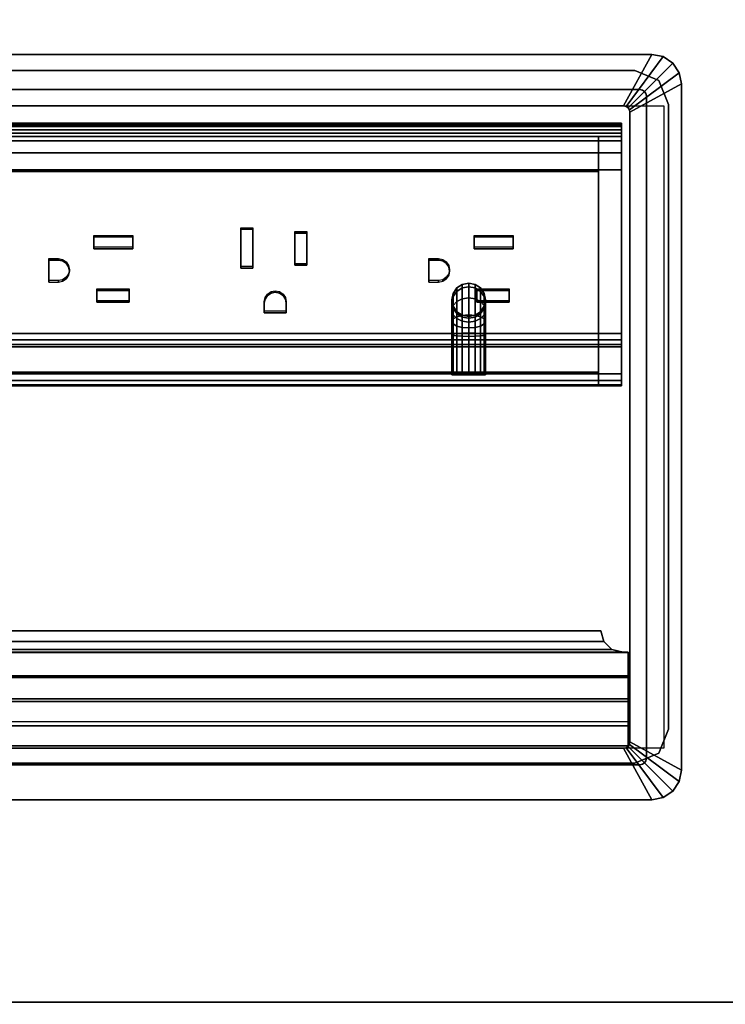
# Model space of a CAD drawing. Units: inches. Extents: x -2 to 196, y -6 to 112.
# Drawn here: x 176 to 182, y 54 to 64 of the extents above; entities that cross this region are included whole.
import ezdxf

# ---------------------------------------------------------------- set-up
doc = ezdxf.new("R2010")
doc.units = ezdxf.units.IN
doc.header["$LTSCALE"] = 0.4
doc.header["$MEASUREMENT"] = 0
for name, color, linetype in [('ELEC', 1, 'Continuous'), ('ELEC-HOLE', 250, 'Continuous'), ('ELEC-RECEPT', 7, 'Continuous'), ('WKSURF-LAM', 6, 'Continuous'), ('WKSURF-TOPEDGE', 6, 'Continuous')]:
    doc.layers.add(name, color=color, linetype=linetype)

# ---------------------------------------------------------------- blocks, each defined once
blk = doc.blocks.new('XGNWD_72_0T')
at = {"layer": 'ELEC'}
for points, invisible_edges in [([(58.94, -1.084, 22.3828), (7.55, -5.4515, 22.3828), (7.55, 5.4485, 22.3828), (58.94, 1.081, 22.3828)], 5), ([(63.704, 1.081, 22.3828), (58.94, 1.081, 22.3828), (7.55, 5.4485, 22.3828), (65.844, 5.4485, 22.3828)], 10), ([(7.5624, 5.4485, 22.4128), (7.5624, -5.4515, 22.4128), (58.94, -1.084, 22.4128), (58.94, 1.081, 22.4128)], 10), ([(7.5624, 5.4485, 22.4128), (58.94, 1.081, 22.4128), (63.704, 1.081, 22.4128), (65.8314, 5.4485, 22.4128)], 5), ([(58.94, -1.084, 22.3828), (63.704, -1.084, 22.3828), (65.844, -5.4515, 22.3828), (7.55, -5.4515, 22.3828)], 10), ([(65.8314, -5.4515, 22.4128), (63.704, -1.084, 22.4128), (58.94, -1.084, 22.4128), (7.5624, -5.4515, 22.4128)], 5)]:
    blk.add_3dface(points, dxfattribs=dict(at, invisible_edges=invisible_edges))
for points in [[(65.844, -5.4515, 22.3828), (68.034, -7.6415, 24.6328), (5.36, -7.6415, 24.6328), (7.55, -5.4515, 22.3828)], [(5.3815, -7.62, 24.6331), (68.0125, -7.6201, 24.6327), (65.8314, -5.4515, 22.4128), (7.5624, -5.4515, 22.4128)]]:
    blk.add_3dface(points, dxfattribs=at)
blk = doc.blocks.new('XGNTPA_4872FL_0T')
at = {"layer": 'WKSURF-LAM'}
for points, invisible_edges in [([(0, 23.875, 28.5), (14.9405, 3.225, 28.5), (56.9395, 3.225, 28.5), (71.88, 23.875, 28.5)], 7), ([(56.9395, 3.225, 27.45), (14.9405, 3.225, 27.45), (0, 23.875, 27.45), (71.88, 23.875, 27.45)], 11), ([(71.88, 23.875, 28.5), (56.9395, 3.225, 28.5), (57.1622, 3.1327, 28.5), (57.2545, 2.91, 28.5)], 9), ([(57.1622, 3.1327, 27.45), (56.9395, 3.225, 27.45), (71.88, 23.875, 27.45), (57.2545, 2.91, 27.45)], 6), ([(71.88, 23.875, 28.5), (57.2545, 2.91, 28.5), (57.2545, -2.91, 28.5), (71.88, -23.875, 28.5)], 5), ([(57.2545, -2.91, 27.45), (57.2545, 2.91, 27.45), (71.88, 23.875, 27.45), (71.88, -23.875, 27.45)], 10), ([(71.88, -23.875, 28.5), (57.2545, -2.91, 28.5), (57.1622, -3.1327, 28.5), (56.9395, -3.225, 28.5)], 9), ([(57.1622, -3.1327, 27.45), (57.2545, -2.91, 27.45), (71.88, -23.875, 27.45), (56.9395, -3.225, 27.45)], 6), ([(71.88, -23.875, 28.5), (56.9395, -3.225, 28.5), (14.9405, -3.225, 28.5), (0, -23.875, 28.5)], 7), ([(14.9405, -3.225, 27.45), (56.9395, -3.225, 27.45), (71.88, -23.875, 27.45), (0, -23.875, 27.45)], 11)]:
    blk.add_3dface(points, dxfattribs=dict(at, invisible_edges=invisible_edges))
at = {"layer": 'WKSURF-TOPEDGE'}
for points in [[(46.8195, 3.225, 27.45), (56.9395, 3.225, 27.45), (56.9395, 3.225, 28.5), (46.8195, 3.225, 28.5)], [(56.9395, 3.225, 28.5), (56.9395, 3.225, 27.45), (57.1622, 3.1327, 27.45), (57.1622, 3.1327, 28.5)], [(57.1622, 3.1327, 28.5), (57.1622, 3.1327, 27.45), (57.2545, 2.91, 27.45), (57.2545, 2.91, 28.5)], [(57.2545, 2.91, 27.45), (57.2545, -2.91, 27.45), (57.2545, -2.91, 28.5), (57.2545, 2.91, 28.5)], [(57.1622, -3.1327, 27.45), (57.1622, -3.1327, 28.5), (57.2545, -2.91, 28.5), (57.2545, -2.91, 27.45)], [(56.9395, -3.225, 27.45), (56.9395, -3.225, 28.5), (57.1622, -3.1327, 28.5), (57.1622, -3.1327, 27.45)], [(56.9395, -3.225, 27.45), (46.8195, -3.225, 27.45), (46.8195, -3.225, 28.5), (56.9395, -3.225, 28.5)]]:
    blk.add_3dface(points, dxfattribs=at)
blk = doc.blocks.new('GY1425_CA10_0T')
at = {"layer": 'ELEC'}
blk.add_point((0, 0), dxfattribs=at)
for points, invisible_edges in [([(5.2007, 0.327, 0.02), (5.0892, 0, 0.02), (-5.0892, 0, 0.02), (-5.2007, 0.327, 0.02)], 5), ([(5.1122, -0.0046, 0.02), (5.0892, 0, 0.02), (5.2007, 0.327, 0.02), (5.3061, 0.306, 0.02)], 10), ([(5.1316, -0.0176, 0.02), (5.1122, -0.0046, 0.02), (5.3061, 0.306, 0.02), (5.3955, 0.2463, 0.02)], 10), ([(5.1446, -0.037, 0.02), (5.1316, -0.0176, 0.02), (5.3955, 0.2463, 0.02), (5.4552, 0.1569, 0.02)], 10), ([(5.1492, -0.06, 0.02), (5.1446, -0.037, 0.02), (5.4552, 0.1569, 0.02), (5.4762, 0.0515, 0.02)], 10), ([(-4.9367, -0.1525, -1.2), (-5.0892, 0, -1.2), (5.0892, 0, -1.2), (4.9367, -0.1525, -1.2)], 5), ([(4.9367, -0.1525, -1.2), (5.0892, 0, -1.2), (5.1122, -0.0046, -1.2), (4.9597, -0.1571, -1.2)], 5), ([(5.1492, -0.06, 0.02), (5.4762, 0.0515, 0.02), (5.4762, -6.3403, 0.02), (5.1492, -6.2288, 0.02)], 5), ([(4.9597, -0.1571, -1.2), (5.1122, -0.0046, -1.2), (5.1316, -0.0176, -1.2), (4.9791, -0.1701, -1.2)], 5), ([(4.9791, -0.1701, -1.2), (5.1316, -0.0176, -1.2), (5.1446, -0.037, -1.2), (4.9921, -0.1895, -1.2)], 5), ([(4.9921, -0.1895, -1.2), (5.1446, -0.037, -1.2), (5.1492, -0.06, -1.2), (4.9967, -0.2125, -1.2)], 5), ([(4.9967, -0.2125, -1.2), (5.1492, -0.06, -1.2), (5.1492, -6.2288, -1.2), (4.9967, -6.0763, -1.2)], 5), ([(4.9186, -0.5906, 1.7369), (4.9186, -0.4375, -0.7464), (4.9186, -0.4375, 2.0284), (4.9186, -0.4781, 1.8637)], 1), ([(4.9186, -2.2725, -0.7464), (4.9186, -0.4375, -0.7464), (4.9186, -0.5906, 1.7369), (4.9186, -0.7493, 1.6769)], 10), ([(-4.7011, -0.7636, 1.68), (-2.2914, -1.1564, 1.6303), (2.1386, -1.1564, 1.6303), (4.7021, -0.7636, 1.68)], 7), ([(2.9846, -1.2491, 1.6193), (4.0546, -1.2491, 1.6193), (4.7021, -0.7636, 1.68), (2.1386, -1.1564, 1.6303)], 15), ([(4.7021, -0.7636, 1.68), (4.0546, -1.2491, 1.6193), (4.0546, -2.1325, 1.5109), (4.7021, -2.6356, 1.4502)], 7), ([(4.9186, -2.7094, 1.4244), (4.9186, -2.2725, -0.7464), (4.9186, -0.7493, 1.6769), (4.9186, -2.6494, 1.4485)], 3), ([(-0.5554, -2.1325, 1.5109), (-0.5554, -1.2491, 1.6193), (-1.4014, -1.1564, 1.6303), (-1.4014, -2.2185, 1.4999)], 15), ([(-0.5554, -1.2491, 1.6193), (0.5146, -1.2491, 1.6193), (1.2486, -1.1564, 1.6303), (-1.4014, -1.1564, 1.6303)], 15), ([(1.2486, -2.2185, 1.4999), (1.2486, -1.1564, 1.6303), (0.5146, -1.2491, 1.6193), (0.5146, -2.1325, 1.5109)], 15), ([(1.3726, -1.3014, 1.6125), (1.4846, -1.3014, 1.6125), (2.1386, -1.1564, 1.6303), (1.2486, -1.1564, 1.6303)], 14), ([(1.3726, -1.6626, 1.5682), (1.3726, -1.3014, 1.6125), (1.2486, -1.1564, 1.6303), (1.2486, -2.2185, 1.4999)], 14), ([(1.8746, -1.3371, 1.6081), (1.9866, -1.3371, 1.6081), (2.1386, -1.1564, 1.6303), (1.4846, -1.3014, 1.6125)], 14), ([(1.9866, -1.6368, 1.5713), (2.1386, -2.2185, 1.4999), (2.1386, -1.1564, 1.6303), (1.9866, -1.3371, 1.6081)], 7), ([(2.9846, -2.1325, 1.5109), (2.9846, -1.2491, 1.6193), (2.1386, -1.1564, 1.6303), (2.1386, -2.2185, 1.4999)], 15), ([(0.0046, -1.3722, 1.6042), (0.3686, -1.3722, 1.6042), (0.5146, -1.2491, 1.6193), (-0.5554, -1.2491, 1.6193)], 14), ([(0.0046, -1.4834, 1.5906), (0.0046, -1.3722, 1.6042), (-0.5554, -1.2491, 1.6193), (-0.287, -1.5964, 1.5767)], 14), ([(-0.3264, -1.5886, 1.5777), (-0.287, -1.5964, 1.5767), (-0.5554, -1.2491, 1.6193), (-0.4154, -1.5886, 1.5777)], 6), ([(-0.4154, -1.793, 1.5526), (-0.4154, -1.5886, 1.5777), (-0.5554, -1.2491, 1.6193), (-0.5554, -2.1325, 1.5109)], 14), ([(0.3686, -1.3722, 1.6042), (0.3686, -1.4834, 1.5906), (0.5146, -2.1325, 1.5109), (0.5146, -1.2491, 1.6193)], 14), ([(3.5446, -1.3722, 1.6042), (3.9086, -1.3722, 1.6042), (4.0546, -1.2491, 1.6193), (2.9846, -1.2491, 1.6193)], 14), ([(3.5446, -1.4834, 1.5906), (3.5446, -1.3722, 1.6042), (2.9846, -1.2491, 1.6193), (3.253, -1.5964, 1.5767)], 14), ([(3.2136, -1.5886, 1.5777), (3.253, -1.5964, 1.5767), (2.9846, -1.2491, 1.6193), (3.1246, -1.5886, 1.5777)], 6), ([(3.1246, -1.793, 1.5526), (3.1246, -1.5886, 1.5777), (2.9846, -1.2491, 1.6193), (2.9846, -2.1325, 1.5109)], 14), ([(3.9086, -1.3722, 1.6042), (3.9086, -1.4834, 1.5906), (4.0546, -2.1325, 1.5109), (4.0546, -1.2491, 1.6193)], 14), ([(1.8746, -1.6368, 1.5713), (1.8746, -1.3371, 1.6081), (1.4846, -1.3014, 1.6125), (1.4846, -1.6626, 1.5682)], 10), ([(0.0046, -1.4834, 1.5906), (-0.287, -1.5964, 1.5767), (-0.2536, -1.6185, 1.574)], 9), ([(-0.2234, -1.6908, 1.5651), (0.0046, -1.4834, 1.5906), (-0.2536, -1.6185, 1.574), (-0.2312, -1.6517, 1.5699)], 3), ([(0.0306, -1.8705, 1.5431), (0.0046, -1.4834, 1.5906), (-0.2234, -1.6908, 1.5651), (-0.2312, -1.7299, 1.5603)], 11), ([(0.0306, -1.8705, 1.5431), (0.3326, -1.8705, 1.5431), (0.3686, -1.4834, 1.5906), (0.0046, -1.4834, 1.5906)], 10), ([(0.3326, -1.8705, 1.5431), (0.3326, -1.9816, 1.5294), (0.5146, -2.1325, 1.5109), (0.3686, -1.4834, 1.5906)], 14), ([(3.5446, -1.4834, 1.5906), (3.253, -1.5964, 1.5767), (3.2864, -1.6185, 1.574)], 9), ([(3.3166, -1.6908, 1.5651), (3.5446, -1.4834, 1.5906), (3.2864, -1.6185, 1.574), (3.3088, -1.6517, 1.5699)], 3), ([(3.5706, -1.8705, 1.5431), (3.5446, -1.4834, 1.5906), (3.3166, -1.6908, 1.5651), (3.3088, -1.7299, 1.5603)], 11), ([(3.5706, -1.8705, 1.5431), (3.8726, -1.8705, 1.5431), (3.9086, -1.4834, 1.5906), (3.5446, -1.4834, 1.5906)], 10), ([(3.8726, -1.8705, 1.5431), (3.8726, -1.9816, 1.5294), (4.0546, -2.1325, 1.5109), (3.9086, -1.4834, 1.5906)], 14), ([(1.8746, -1.6368, 1.5713), (1.4846, -1.6626, 1.5682), (1.6936, -1.8889, 1.5404), (1.733, -1.8967, 1.5394)], 11), ([(1.733, -1.8967, 1.5394), (1.7664, -1.9189, 1.5367), (1.9866, -1.6368, 1.5713), (1.8746, -1.6368, 1.5713)], 10), ([(1.7664, -1.9189, 1.5367), (1.7888, -1.9521, 1.5326), (2.1386, -2.2185, 1.4999), (1.9866, -1.6368, 1.5713)], 14), ([(-0.2312, -1.7299, 1.5603), (-0.2536, -1.7631, 1.5562), (0.0306, -1.9816, 1.5294), (0.0306, -1.8705, 1.5431)], 10), ([(1.4846, -1.6626, 1.5682), (1.3726, -1.6626, 1.5682), (1.2486, -2.2185, 1.4999), (1.5984, -1.9521, 1.5326)], 14), ([(1.6936, -1.8889, 1.5404), (1.4846, -1.6626, 1.5682), (1.6208, -1.9189, 1.5367), (1.6542, -1.8967, 1.5394)], 3), ([(1.4846, -1.6626, 1.5682), (1.5984, -1.9521, 1.5326), (1.6208, -1.9189, 1.5367)], 9), ([(3.3088, -1.7299, 1.5603), (3.2864, -1.7631, 1.5562), (3.5706, -1.9816, 1.5294), (3.5706, -1.8705, 1.5431)], 10), ([(-0.2536, -1.7631, 1.5562), (-0.287, -1.7853, 1.5535), (-0.5554, -2.1325, 1.5109), (0.0306, -1.9816, 1.5294)], 14), ([(-0.5554, -2.1325, 1.5109), (-0.4154, -1.793, 1.5526), (-0.3264, -1.793, 1.5526), (-0.287, -1.7853, 1.5535)], 9), ([(3.2864, -1.7631, 1.5562), (3.253, -1.7853, 1.5535), (2.9846, -2.1325, 1.5109), (3.5706, -1.9816, 1.5294)], 14), ([(2.9846, -2.1325, 1.5109), (3.1246, -1.793, 1.5526), (3.2136, -1.793, 1.5526), (3.253, -1.7853, 1.5535)], 9), ([(0.0306, -1.9816, 1.5294), (-0.5554, -2.1325, 1.5109), (0.5146, -2.1325, 1.5109), (0.3326, -1.9816, 1.5294)], 7), ([(1.5906, -1.9912, 1.5278), (1.5984, -1.9521, 1.5326), (1.2486, -2.2185, 1.4999), (1.5906, -2.0795, 1.517)], 6), ([(2.1386, -2.2185, 1.4999), (1.7966, -2.0795, 1.517), (1.7966, -1.9912, 1.5278), (1.7888, -1.9521, 1.5326)], 9), ([(3.5706, -1.9816, 1.5294), (2.9846, -2.1325, 1.5109), (4.0546, -2.1325, 1.5109), (3.8726, -1.9816, 1.5294)], 7), ([(1.7966, -2.0795, 1.517), (1.5906, -2.0795, 1.517), (1.2486, -2.2185, 1.4999), (2.1386, -2.2185, 1.4999)], 14), ([(-1.4014, -2.2185, 1.4999), (1.2486, -2.2185, 1.4999), (0.5146, -2.1325, 1.5109), (-0.5554, -2.1325, 1.5109)], 15), ([(2.1386, -2.2185, 1.4999), (4.7021, -2.6356, 1.4502), (4.0546, -2.1325, 1.5109), (2.9846, -2.1325, 1.5109)], 15), ([(-4.7011, -2.6356, 1.4502), (-2.2914, -2.2185, 1.4999), (2.1386, -2.2185, 1.4999), (4.7021, -2.6356, 1.4502)], 7), ([(4.9186, -2.3754, -0.6923), (4.9186, -2.3307, -0.732), (4.9186, -2.2725, -0.7464), (4.9186, -2.7094, 1.4244)], 12), ([(4.9186, -2.7586, 1.3095), (4.9186, -2.3754, -0.6923), (4.9186, -2.7094, 1.4244), (4.9186, -2.7494, 1.3736)], 3), ([(4.9186, -2.3754, -0.6923), (4.9186, -2.7586, 1.3095), (4.9186, -2.3966, -0.6363), (4.9186, -2.3754, -0.6923)], 1), ([(4.9367, -6.1363, -1.2), (5.0892, -6.2888, -1.2), (-5.0892, -6.2888, -1.2), (-4.9367, -6.1363, -1.2)], 5), ([(4.9597, -6.1317, -1.2), (5.1122, -6.2842, -1.2), (5.0892, -6.2888, -1.2), (4.9367, -6.1363, -1.2)], 5), ([(4.9791, -6.1187, -1.2), (5.1316, -6.2712, -1.2), (5.1122, -6.2842, -1.2), (4.9597, -6.1317, -1.2)], 5), ([(4.9921, -6.0993, -1.2), (5.1446, -6.2518, -1.2), (5.1316, -6.2712, -1.2), (4.9791, -6.1187, -1.2)], 5), ([(4.9967, -6.0763, -1.2), (5.1492, -6.2288, -1.2), (5.1446, -6.2518, -1.2), (4.9921, -6.0993, -1.2)], 5), ([(5.4552, -6.4457, 0.02), (5.1446, -6.2518, 0.02), (5.1492, -6.2288, 0.02), (5.4762, -6.3403, 0.02)], 5), ([(-5.2007, -6.6158, 0.02), (-5.0892, -6.2888, 0.02), (5.0892, -6.2888, 0.02), (5.2007, -6.6158, 0.02)], 4), ([(5.2007, -6.6158, 0.02), (5.0892, -6.2888, 0.02), (5.1122, -6.2842, 0.02), (5.3061, -6.5948, 0.02)], 5), ([(5.3061, -6.5948, 0.02), (5.1122, -6.2842, 0.02), (5.1316, -6.2712, 0.02), (5.3955, -6.5351, 0.02)], 5), ([(5.3955, -6.5351, 0.02), (5.1316, -6.2712, 0.02), (5.1446, -6.2518, 0.02), (5.4552, -6.4457, 0.02)], 5)]:
    blk.add_3dface(points, dxfattribs=dict(at, invisible_edges=invisible_edges))
for points in [[(5.2007, 0.327, 0.02), (-5.2007, 0.327, 0.02), (-5.2007, 0.327, 0.07), (5.2007, 0.327, 0.07)], [(4.9367, -0.1525, 0.106), (5.2007, 0.327, 0.07), (-5.2007, 0.327, 0.07), (-4.9367, -0.1525, 0.106)], [(5.3061, 0.306, 0.07), (5.2007, 0.327, 0.07), (4.9367, -0.1525, 0.106), (4.9597, -0.1571, 0.106)], [(5.3955, 0.2463, 0.07), (5.3061, 0.306, 0.07), (4.9597, -0.1571, 0.106), (4.9791, -0.1701, 0.106)], [(5.2007, 0.327, 0.02), (5.2007, 0.327, 0.07), (5.3061, 0.306, 0.07), (5.3061, 0.306, 0.02)], [(5.3061, 0.306, 0.02), (5.3061, 0.306, 0.07), (5.3955, 0.2463, 0.07), (5.3955, 0.2463, 0.02)], [(5.4552, 0.1569, 0.07), (5.3955, 0.2463, 0.07), (4.9791, -0.1701, 0.106), (4.9921, -0.1895, 0.106)], [(5.3955, 0.2463, 0.02), (5.3955, 0.2463, 0.07), (5.4552, 0.1569, 0.07), (5.4552, 0.1569, 0.02)], [(5.4762, 0.0515, 0.07), (5.4552, 0.1569, 0.07), (4.9921, -0.1895, 0.106), (4.9967, -0.2125, 0.106)], [(5.4552, 0.1569, 0.02), (5.4552, 0.1569, 0.07), (5.4762, 0.0515, 0.07), (5.4762, 0.0515, 0.02)], [(5.0892, 0, -1.2), (-5.0892, 0, -1.2), (-5.0892, 0, 0.02), (5.0892, 0, 0.02)], [(4.9967, -6.0763, 0.106), (5.4762, -6.3403, 0.07), (5.4762, 0.0515, 0.07), (4.9967, -0.2125, 0.106)], [(5.1122, -0.0046, 0.02), (5.1122, -0.0046, -1.2), (5.0892, 0, -1.2), (5.0892, 0, 0.02)], [(5.4762, -6.3403, 0.02), (5.4762, 0.0515, 0.02), (5.4762, 0.0515, 0.07), (5.4762, -6.3403, 0.07)], [(5.1316, -0.0176, 0.02), (5.1316, -0.0176, -1.2), (5.1122, -0.0046, -1.2), (5.1122, -0.0046, 0.02)], [(5.1446, -0.037, 0.02), (5.1446, -0.037, -1.2), (5.1316, -0.0176, -1.2), (5.1316, -0.0176, 0.02)], [(5.1492, -0.06, 0.02), (5.1492, -0.06, -1.2), (5.1446, -0.037, -1.2), (5.1446, -0.037, 0.02)], [(5.1492, -6.2288, 0.02), (5.1492, -6.2288, -1.2), (5.1492, -0.06, -1.2), (5.1492, -0.06, 0.02)], [(4.9367, -0.1525, -1.2), (4.9367, -0.1525, 0.106), (-4.9367, -0.1525, 0.106), (-4.9367, -0.1525, -1.2)], [(4.9597, -0.1571, -1.2), (4.9597, -0.1571, 0.106), (4.9367, -0.1525, 0.106), (4.9367, -0.1525, -1.2)], [(4.9791, -0.1701, -1.2), (4.9791, -0.1701, 0.106), (4.9597, -0.1571, 0.106), (4.9597, -0.1571, -1.2)], [(4.9921, -0.1895, -1.2), (4.9921, -0.1895, 0.106), (4.9791, -0.1701, 0.106), (4.9791, -0.1701, -1.2)], [(4.9967, -0.2125, -1.2), (4.9967, -0.2125, 0.106), (4.9921, -0.1895, 0.106), (4.9921, -0.1895, -1.2)], [(4.9967, -0.2125, -1.2), (4.9967, -6.0763, -1.2), (4.9967, -6.0763, 0.106), (4.9967, -0.2125, 0.106)], [(4.9186, -0.3125, -0.6214), (4.9186, -0.3292, -0.6839), (-4.9176, -0.3292, -0.6839), (-4.9176, -0.3125, -0.6214)], [(-4.9176, -0.3125, -0.6214), (-4.9176, -0.3125, 4.2221), (4.9186, -0.3125, 4.2221), (4.9186, -0.3125, -0.6214)], [(4.9186, -0.3125, 4.2221), (-4.9176, -0.3125, 4.2221), (-4.9176, -0.3437, 4.2762), (4.9186, -0.3437, 4.2762)], [(4.9186, -0.3292, -0.6839), (4.9186, -0.375, -0.7296), (-4.9176, -0.375, -0.7296), (-4.9176, -0.3292, -0.6839)], [(4.9186, -0.3437, 4.2762), (-4.9176, -0.3437, 4.2762), (-4.9176, -0.4062, 4.2762), (4.9186, -0.4062, 4.2762)], [(4.9186, -0.3125, 4.2221), (4.9186, -0.4375, 4.2221), (4.9186, -0.4375, -0.7464), (4.9186, -0.3125, -0.6214)], [(4.9186, -0.3292, -0.6839), (4.9186, -0.3125, -0.6214), (4.9186, -0.4375, -0.7464), (4.9186, -0.375, -0.7296)], [(4.9186, -0.4062, 4.2762), (4.9186, -0.4375, 4.2221), (4.9186, -0.3125, 4.2221), (4.9186, -0.3437, 4.2762)], [(4.9186, -0.375, -0.7296), (4.9186, -0.4375, -0.7464), (-4.9176, -0.4375, -0.7464), (-4.9176, -0.375, -0.7296)], [(4.9186, -0.4062, 4.2762), (-4.9176, -0.4062, 4.2762), (-4.9176, -0.4375, 4.2221), (4.9186, -0.4375, 4.2221)], [(-4.9176, -0.4375, 4.2221), (-4.9176, -0.4375, 2.0284), (4.9186, -0.4375, 2.0284), (4.9186, -0.4375, 4.2221)], [(4.7021, -0.4375, 2.0284), (-4.7011, -0.4375, 2.0284), (-4.7011, -0.4781, 1.8637), (4.7021, -0.4781, 1.8637)], [(4.7021, -0.4375, -0.7464), (4.7021, -2.2725, -0.7464), (-4.7011, -2.2725, -0.7464), (-4.7011, -0.4375, -0.7464)], [(4.9186, -0.4375, -0.7464), (4.9186, -2.2725, -0.7464), (4.7021, -2.2725, -0.7464), (4.7021, -0.4375, -0.7464)], [(4.7021, -0.4375, 2.0284), (4.9186, -0.4375, 2.0284), (4.9186, -0.4375, -0.7464), (4.7021, -0.4375, -0.7464)], [(4.9186, -0.4375, 2.0284), (4.7021, -0.4375, 2.0284), (4.7021, -0.4781, 1.8637), (4.9186, -0.4781, 1.8637)], [(4.7021, -0.4781, 1.8637), (-4.7011, -0.4781, 1.8637), (-4.7011, -0.5906, 1.7369), (4.7021, -0.5906, 1.7369)], [(4.9186, -0.4781, 1.8637), (4.7021, -0.4781, 1.8637), (4.7021, -0.5906, 1.7369), (4.9186, -0.5906, 1.7369)], [(4.7021, -0.5906, 1.7369), (-4.7011, -0.5906, 1.7369), (-4.7011, -0.7493, 1.6769), (4.7021, -0.7493, 1.6769)], [(4.9186, -0.5906, 1.7369), (4.7021, -0.5906, 1.7369), (4.7021, -0.7493, 1.6769), (4.9186, -0.7493, 1.6769)], [(4.7021, -0.7493, 1.6769), (-4.7011, -0.7493, 1.6769), (-4.7011, -0.7631, 1.6752), (4.7021, -0.7631, 1.6752)], [(-4.7011, -0.7636, 1.68), (4.7021, -0.7636, 1.68), (4.7021, -0.7563, 1.6205), (-4.7011, -0.7563, 1.6205)], [(4.9186, -0.7493, 1.6769), (4.7021, -0.7493, 1.6769), (4.7021, -2.6494, 1.4485), (4.9186, -2.6494, 1.4485)], [(4.7021, -2.6356, 1.4502), (4.7021, -2.6283, 1.3906), (4.7021, -0.7563, 1.6205), (4.7021, -0.7636, 1.68)], [(3.4353, -1.848, -1.4346), (3.3847, -1.8798, -1.4214), (3.3847, -1.8487, -1.2649), (3.4353, -1.8149, -1.2682)], [(3.4353, -1.8149, -1.2682), (3.3847, -1.8487, -1.2649), (3.3847, -1.8487, -0.579), (3.4353, -1.8149, -0.579)], [(3.495, -1.8368, -1.4393), (3.4353, -1.848, -1.4346), (3.4353, -1.8149, -1.2682), (3.495, -1.803, -1.2694)], [(3.495, -1.803, -1.2694), (3.4353, -1.8149, -1.2682), (3.4353, -1.8149, -0.579), (3.495, -1.803, -0.579)], [(3.5547, -1.848, -1.4346), (3.495, -1.8368, -1.4393), (3.495, -1.803, -1.2694), (3.5547, -1.8149, -1.2682)], [(3.5547, -1.8149, -1.2682), (3.495, -1.803, -1.2694), (3.495, -1.803, -0.579), (3.5547, -1.8149, -0.579)], [(3.6053, -1.8798, -1.4214), (3.5547, -1.848, -1.4346), (3.5547, -1.8149, -1.2682), (3.6053, -1.8487, -1.2649)], [(3.6053, -1.8487, -1.2649), (3.5547, -1.8149, -1.2682), (3.5547, -1.8149, -0.579), (3.6053, -1.8487, -0.579)], [(3.3509, -1.9275, -1.4017), (3.339, -1.9838, -1.3784), (3.339, -1.959, -1.254), (3.3509, -1.8993, -1.2599)], [(3.3509, -1.8993, -1.2599), (3.339, -1.959, -1.254), (3.339, -1.959, -0.579), (3.3509, -1.8993, -0.579)], [(3.3847, -1.8798, -1.4214), (3.3509, -1.9275, -1.4017), (3.3509, -1.8993, -1.2599), (3.3847, -1.8487, -1.2649)], [(3.3847, -1.8487, -1.2649), (3.3509, -1.8993, -1.2599), (3.3509, -1.8993, -0.579), (3.3847, -1.8487, -0.579)], [(3.3847, -1.9747, -1.5634), (3.3509, -2.0112, -1.5269), (3.3509, -1.9275, -1.4017), (3.3847, -1.8798, -1.4214)], [(3.4353, -1.9503, -1.5877), (3.3847, -1.9747, -1.5634), (3.3847, -1.8798, -1.4214), (3.4353, -1.848, -1.4346)], [(3.495, -1.9417, -1.5963), (3.4353, -1.9503, -1.5877), (3.4353, -1.848, -1.4346), (3.495, -1.8368, -1.4393)], [(3.5547, -1.9503, -1.5877), (3.495, -1.9417, -1.5963), (3.495, -1.8368, -1.4393), (3.5547, -1.848, -1.4346)], [(3.6053, -1.9747, -1.5634), (3.5547, -1.9503, -1.5877), (3.5547, -1.848, -1.4346), (3.6053, -1.8798, -1.4214)], [(3.6391, -1.9275, -1.4017), (3.6053, -1.8798, -1.4214), (3.6053, -1.8487, -1.2649), (3.6391, -1.8993, -1.2599)], [(3.6391, -1.8993, -1.2599), (3.6053, -1.8487, -1.2649), (3.6053, -1.8487, -0.579), (3.6391, -1.8993, -0.579)], [(3.6391, -2.0112, -1.5269), (3.6053, -1.9747, -1.5634), (3.6053, -1.8798, -1.4214), (3.6391, -1.9275, -1.4017)], [(3.651, -1.9838, -1.3784), (3.6391, -1.9275, -1.4017), (3.6391, -1.8993, -1.2599), (3.651, -1.959, -1.254)], [(3.651, -1.959, -1.254), (3.6391, -1.8993, -1.2599), (3.6391, -1.8993, -0.579), (3.651, -1.959, -0.579)], [(3.3509, -2.0112, -1.5269), (3.339, -2.0542, -1.4838), (3.339, -1.9838, -1.3784), (3.3509, -1.9275, -1.4017)], [(3.339, -1.9838, -1.3784), (3.3509, -2.04, -1.3551), (3.3509, -2.0187, -1.2481), (3.339, -1.959, -1.254)], [(3.339, -1.959, -1.254), (3.3509, -2.0187, -1.2481), (3.3509, -2.0187, -0.579), (3.339, -1.959, -0.579)], [(3.339, -2.0542, -1.4838), (3.3509, -2.0972, -1.4408), (3.3509, -2.04, -1.3551), (3.339, -1.9838, -1.3784)], [(3.3509, -2.1364, -1.6105), (3.339, -2.1596, -1.5543), (3.339, -2.0542, -1.4838), (3.3509, -2.0112, -1.5269)], [(3.3847, -2.1166, -1.6582), (3.3509, -2.1364, -1.6105), (3.3509, -2.0112, -1.5269), (3.3847, -1.9747, -1.5634)], [(3.4353, -2.1034, -1.69), (3.3847, -2.1166, -1.6582), (3.3847, -1.9747, -1.5634), (3.4353, -1.9503, -1.5877)], [(3.495, -2.0988, -1.7012), (3.4353, -2.1034, -1.69), (3.4353, -1.9503, -1.5877), (3.495, -1.9417, -1.5963)], [(3.5547, -2.1034, -1.69), (3.495, -2.0988, -1.7012), (3.495, -1.9417, -1.5963), (3.5547, -1.9503, -1.5877)], [(3.6053, -2.1166, -1.6582), (3.5547, -2.1034, -1.69), (3.5547, -1.9503, -1.5877), (3.6053, -1.9747, -1.5634)], [(3.6391, -2.1364, -1.6105), (3.6053, -2.1166, -1.6582), (3.6053, -1.9747, -1.5634), (3.6391, -2.0112, -1.5269)], [(3.651, -2.0542, -1.4838), (3.6391, -2.0112, -1.5269), (3.6391, -1.9275, -1.4017), (3.651, -1.9838, -1.3784)], [(3.6391, -2.04, -1.3551), (3.651, -1.9838, -1.3784), (3.651, -1.959, -1.254), (3.6391, -2.0187, -1.2481)], [(3.6391, -2.0187, -1.2481), (3.651, -1.959, -1.254), (3.651, -1.959, -0.579), (3.6391, -2.0187, -0.579)], [(3.6391, -2.0972, -1.4408), (3.651, -2.0542, -1.4838), (3.651, -1.9838, -1.3784), (3.6391, -2.04, -1.3551)], [(3.651, -2.1596, -1.5543), (3.6391, -2.1364, -1.6105), (3.6391, -2.0112, -1.5269), (3.651, -2.0542, -1.4838)], [(3.339, -2.1596, -1.5543), (3.3509, -2.1829, -1.498), (3.3509, -2.0972, -1.4408), (3.339, -2.0542, -1.4838)], [(3.3509, -2.04, -1.3551), (3.3847, -2.0877, -1.3354), (3.3847, -2.0693, -1.2432), (3.3509, -2.0187, -1.2481)], [(3.3509, -2.0187, -1.2481), (3.3847, -2.0693, -1.2432), (3.3847, -2.0693, -0.579), (3.3509, -2.0187, -0.579)], [(3.3509, -2.0972, -1.4408), (3.3847, -2.1337, -1.4043), (3.3847, -2.0877, -1.3354), (3.3509, -2.04, -1.3551)], [(3.3509, -2.1829, -1.498), (3.3847, -2.2027, -1.4504), (3.3847, -2.1337, -1.4043), (3.3509, -2.0972, -1.4408)], [(3.3847, -2.0877, -1.3354), (3.4353, -2.1195, -1.3222), (3.4353, -2.1031, -1.2398), (3.3847, -2.0693, -1.2432)], [(3.3847, -2.0693, -1.2432), (3.4353, -2.1031, -1.2398), (3.4353, -2.1031, -0.579), (3.3847, -2.0693, -0.579)], [(3.3847, -2.1337, -1.4043), (3.4353, -2.1581, -1.3799), (3.4353, -2.1195, -1.3222), (3.3847, -2.0877, -1.3354)], [(3.4353, -2.2698, -1.7231), (3.3847, -2.2732, -1.6893), (3.3847, -2.1166, -1.6582), (3.4353, -2.1034, -1.69)], [(3.495, -2.2687, -1.735), (3.4353, -2.2698, -1.7231), (3.4353, -2.1034, -1.69), (3.495, -2.0988, -1.7012)], [(3.4353, -2.1195, -1.3222), (3.495, -2.1307, -1.3175), (3.495, -2.115, -1.2387), (3.4353, -2.1031, -1.2398)], [(3.4353, -2.1031, -1.2398), (3.495, -2.115, -1.2387), (3.495, -2.115, -0.579), (3.4353, -2.1031, -0.579)], [(3.5547, -2.2698, -1.7231), (3.495, -2.2687, -1.735), (3.495, -2.0988, -1.7012), (3.5547, -2.1034, -1.69)], [(3.495, -2.1307, -1.3175), (3.5547, -2.1195, -1.3222), (3.5547, -2.1031, -1.2398), (3.495, -2.115, -1.2387)], [(3.495, -2.115, -1.2387), (3.5547, -2.1031, -1.2398), (3.5547, -2.1031, -0.579), (3.495, -2.115, -0.579)], [(3.5547, -2.1195, -1.3222), (3.6053, -2.0877, -1.3354), (3.6053, -2.0693, -1.2432), (3.5547, -2.1031, -1.2398)], [(3.5547, -2.1031, -1.2398), (3.6053, -2.0693, -1.2432), (3.6053, -2.0693, -0.579), (3.5547, -2.1031, -0.579)], [(3.5547, -2.1581, -1.3799), (3.6053, -2.1337, -1.4043), (3.6053, -2.0877, -1.3354), (3.5547, -2.1195, -1.3222)], [(3.6053, -2.2732, -1.6893), (3.5547, -2.2698, -1.7231), (3.5547, -2.1034, -1.69), (3.6053, -2.1166, -1.6582)], [(3.6053, -2.0877, -1.3354), (3.6391, -2.04, -1.3551), (3.6391, -2.0187, -1.2481), (3.6053, -2.0693, -1.2432)], [(3.6053, -2.0693, -1.2432), (3.6391, -2.0187, -1.2481), (3.6391, -2.0187, -0.579), (3.6053, -2.0693, -0.579)], [(3.6053, -2.1337, -1.4043), (3.6391, -2.0972, -1.4408), (3.6391, -2.04, -1.3551), (3.6053, -2.0877, -1.3354)], [(3.6053, -2.2027, -1.4504), (3.6391, -2.1829, -1.498), (3.6391, -2.0972, -1.4408), (3.6053, -2.1337, -1.4043)], [(3.6391, -2.1829, -1.498), (3.651, -2.1596, -1.5543), (3.651, -2.0542, -1.4838), (3.6391, -2.0972, -1.4408)], [(3.3509, -2.2781, -1.6387), (3.339, -2.284, -1.579), (3.339, -2.1596, -1.5543), (3.3509, -2.1364, -1.6105)], [(3.339, -2.284, -1.579), (3.3509, -2.2899, -1.5193), (3.3509, -2.1829, -1.498), (3.339, -2.1596, -1.5543)], [(3.3847, -2.2732, -1.6893), (3.3509, -2.2781, -1.6387), (3.3509, -2.1364, -1.6105), (3.3847, -2.1166, -1.6582)], [(3.3509, -2.2899, -1.5193), (3.3847, -2.2949, -1.4687), (3.3847, -2.2027, -1.4504), (3.3509, -2.1829, -1.498)], [(3.3847, -2.2027, -1.4504), (3.4353, -2.2159, -1.4185), (3.4353, -2.1581, -1.3799), (3.3847, -2.1337, -1.4043)], [(3.4353, -2.1581, -1.3799), (3.495, -2.1667, -1.3714), (3.495, -2.1307, -1.3175), (3.4353, -2.1195, -1.3222)], [(3.4353, -2.2159, -1.4185), (3.495, -2.2205, -1.4073), (3.495, -2.1667, -1.3714), (3.4353, -2.1581, -1.3799)], [(3.495, -2.1667, -1.3714), (3.5547, -2.1581, -1.3799), (3.5547, -2.1195, -1.3222), (3.495, -2.1307, -1.3175)], [(3.495, -2.2205, -1.4073), (3.5547, -2.2159, -1.4185), (3.5547, -2.1581, -1.3799), (3.495, -2.1667, -1.3714)], [(3.5547, -2.2159, -1.4185), (3.6053, -2.2027, -1.4504), (3.6053, -2.1337, -1.4043), (3.5547, -2.1581, -1.3799)], [(3.6391, -2.2781, -1.6387), (3.6053, -2.2732, -1.6893), (3.6053, -2.1166, -1.6582), (3.6391, -2.1364, -1.6105)], [(3.6053, -2.2949, -1.4687), (3.6391, -2.2899, -1.5193), (3.6391, -2.1829, -1.498), (3.6053, -2.2027, -1.4504)], [(3.651, -2.284, -1.579), (3.6391, -2.2781, -1.6387), (3.6391, -2.1364, -1.6105), (3.651, -2.1596, -1.5543)], [(3.6391, -2.2899, -1.5193), (3.651, -2.284, -1.579), (3.651, -2.1596, -1.5543), (3.6391, -2.1829, -1.498)], [(4.7021, -2.3307, -0.732), (-4.7011, -2.3307, -0.732), (-4.7011, -2.2725, -0.7464), (4.7021, -2.2725, -0.7464)], [(3.339, -2.284, -1.579), (3.3509, -2.2781, -1.6387), (3.3509, -2.6569, -1.6387), (3.339, -2.6569, -1.579)], [(3.3509, -2.2899, -1.5193), (3.339, -2.284, -1.579), (3.339, -2.6569, -1.579), (3.3509, -2.6569, -1.5193)], [(3.3509, -2.2781, -1.6387), (3.3847, -2.2732, -1.6893), (3.3847, -2.6569, -1.6893), (3.3509, -2.6569, -1.6387)], [(3.3847, -2.2949, -1.4687), (3.3509, -2.2899, -1.5193), (3.3509, -2.6569, -1.5193), (3.3847, -2.6569, -1.4687)], [(3.3847, -2.2949, -1.4687), (3.4353, -2.2982, -1.4349), (3.4353, -2.2159, -1.4185), (3.3847, -2.2027, -1.4504)], [(3.3847, -2.2732, -1.6893), (3.4353, -2.2698, -1.7231), (3.4353, -2.6569, -1.7231), (3.3847, -2.6569, -1.6893)], [(3.4353, -2.2982, -1.4349), (3.495, -2.2994, -1.423), (3.495, -2.2205, -1.4073), (3.4353, -2.2159, -1.4185)], [(3.4353, -2.2698, -1.7231), (3.495, -2.2687, -1.735), (3.495, -2.6569, -1.735), (3.4353, -2.6569, -1.7231)], [(3.495, -2.2994, -1.423), (3.5547, -2.2982, -1.4349), (3.5547, -2.2159, -1.4185), (3.495, -2.2205, -1.4073)], [(3.495, -2.2687, -1.735), (3.5547, -2.2698, -1.7231), (3.5547, -2.6569, -1.7231), (3.495, -2.6569, -1.735)], [(3.5547, -2.2982, -1.4349), (3.6053, -2.2949, -1.4687), (3.6053, -2.2027, -1.4504), (3.5547, -2.2159, -1.4185)], [(3.5547, -2.2698, -1.7231), (3.6053, -2.2732, -1.6893), (3.6053, -2.6569, -1.6893), (3.5547, -2.6569, -1.7231)], [(3.6053, -2.2732, -1.6893), (3.6391, -2.2781, -1.6387), (3.6391, -2.6569, -1.6387), (3.6053, -2.6569, -1.6893)], [(3.6391, -2.2899, -1.5193), (3.6053, -2.2949, -1.4687), (3.6053, -2.6569, -1.4687), (3.6391, -2.6569, -1.5193)], [(3.6391, -2.2781, -1.6387), (3.651, -2.284, -1.579), (3.651, -2.6569, -1.579), (3.6391, -2.6569, -1.6387)], [(3.651, -2.284, -1.579), (3.6391, -2.2899, -1.5193), (3.6391, -2.6569, -1.5193), (3.651, -2.6569, -1.579)], [(4.9186, -2.3307, -0.732), (4.7021, -2.3307, -0.732), (4.7021, -2.2725, -0.7464), (4.9186, -2.2725, -0.7464)], [(4.7021, -2.3307, -0.732), (4.7021, -2.3754, -0.6923), (-4.7011, -2.3754, -0.6923), (-4.7011, -2.3307, -0.732)], [(4.7021, -2.3966, -0.6363), (-4.7011, -2.3966, -0.6363), (-4.7011, -2.3754, -0.6923), (4.7021, -2.3754, -0.6923)], [(3.4353, -2.2982, -1.4349), (3.3847, -2.2949, -1.4687), (3.3847, -2.6569, -1.4687), (3.4353, -2.6569, -1.4349)], [(3.495, -2.2994, -1.423), (3.4353, -2.2982, -1.4349), (3.4353, -2.6569, -1.4349), (3.495, -2.6569, -1.423)], [(3.5547, -2.2982, -1.4349), (3.495, -2.2994, -1.423), (3.495, -2.6569, -1.423), (3.5547, -2.6569, -1.4349)], [(3.6053, -2.2949, -1.4687), (3.5547, -2.2982, -1.4349), (3.5547, -2.6569, -1.4349), (3.6053, -2.6569, -1.4687)], [(4.9186, -2.3754, -0.6923), (4.7021, -2.3754, -0.6923), (4.7021, -2.3307, -0.732), (4.9186, -2.3307, -0.732)], [(4.9186, -2.3966, -0.6363), (4.7021, -2.3966, -0.6363), (4.7021, -2.3754, -0.6923), (4.9186, -2.3754, -0.6923)], [(4.7021, -2.3966, -0.6363), (4.7021, -2.7586, 1.3095), (-4.7011, -2.7586, 1.3095), (-4.7011, -2.3966, -0.6363)], [(4.9186, -2.7586, 1.3095), (4.7021, -2.7586, 1.3095), (4.7021, -2.3966, -0.6363), (4.9186, -2.3966, -0.6363)], [(4.7021, -2.6356, 1.4502), (-4.7011, -2.6356, 1.4502), (-4.7011, -2.6283, 1.3906), (4.7021, -2.6283, 1.3906)], [(4.7021, -2.6356, 1.4502), (-4.7011, -2.6356, 1.4502), (-4.7011, -2.6494, 1.4485), (4.7021, -2.6494, 1.4485)], [(4.7021, -2.7094, 1.4244), (4.7021, -2.6494, 1.4485), (-4.7011, -2.6494, 1.4485), (-4.7011, -2.7094, 1.4244)], [(4.9186, -2.7094, 1.4244), (4.9186, -2.6494, 1.4485), (4.7021, -2.6494, 1.4485), (4.7021, -2.7094, 1.4244)], [(4.7021, -2.7494, 1.3736), (4.7021, -2.7094, 1.4244), (-4.7011, -2.7094, 1.4244), (-4.7011, -2.7494, 1.3736)], [(4.7021, -2.7586, 1.3095), (4.7021, -2.7494, 1.3736), (-4.7011, -2.7494, 1.3736), (-4.7011, -2.7586, 1.3095)], [(4.9186, -2.7494, 1.3736), (4.9186, -2.7094, 1.4244), (4.7021, -2.7094, 1.4244), (4.7021, -2.7494, 1.3736)], [(4.9186, -2.7586, 1.3095), (4.9186, -2.7494, 1.3736), (4.7021, -2.7494, 1.3736), (4.7021, -2.7586, 1.3095)], [(4.753, -5.1416, -0.0375), (4.7251, -5.0416, -0.0662), (-4.7251, -5.0416, -0.0662), (-4.753, -5.1416, -0.0375)], [(-4.753, -5.1423, -0.0874), (-4.7251, -5.0416, -0.1135), (4.7251, -5.0416, -0.1135), (4.753, -5.1423, -0.0874)], [(-4.7251, -5.0416, -0.0662), (4.7251, -5.0416, -0.0662), (4.7251, -5.0416, -0.1135), (-4.7251, -5.0416, -0.1135)], [(4.7251, -5.0416, -0.1135), (4.7251, -5.0416, -0.0662), (4.753, -5.1416, -0.0375), (4.753, -5.1423, -0.0874)], [(4.9331, -5.2415, -0.0088), (4.8291, -5.2147, -0.0165), (-4.8291, -5.2147, -0.0165), (-4.9331, -5.2415, -0.0088)], [(-4.9331, -5.2429, -0.0612), (-4.8291, -5.216, -0.0682), (4.8291, -5.216, -0.0682), (4.9331, -5.2429, -0.0612)], [(4.8291, -5.2147, -0.0165), (4.753, -5.1416, -0.0375), (-4.753, -5.1416, -0.0375), (-4.8291, -5.2147, -0.0165)], [(-4.8291, -5.216, -0.0682), (-4.753, -5.1423, -0.0874), (4.753, -5.1423, -0.0874), (4.8291, -5.216, -0.0682)], [(4.753, -5.1423, -0.0874), (4.753, -5.1416, -0.0375), (4.8291, -5.2147, -0.0165), (4.8291, -5.216, -0.0682)], [(4.8291, -5.216, -0.0682), (4.8291, -5.2147, -0.0165), (4.9331, -5.2415, -0.0088), (4.9331, -5.2429, -0.0612)], [(-4.9801, -5.2415, -0.0088), (-4.9801, -5.478, 0.0393), (4.9801, -5.478, 0.0393), (4.9801, -5.2415, -0.0088)], [(4.9801, -5.4611, -0.0219), (-4.9801, -5.4611, -0.0219), (-4.9801, -5.2429, -0.0612), (4.9801, -5.2429, -0.0612)], [(4.9331, -5.2415, -0.0088), (4.9801, -5.2415, -0.0088), (4.9801, -5.2429, -0.0612), (4.9331, -5.2429, -0.0612)], [(4.9801, -5.4611, -0.0219), (4.9801, -5.2429, -0.0612), (4.9801, -5.2415, -0.0088), (4.9801, -5.478, 0.0393)], [(4.9801, -5.6748, -0.0002), (-4.9801, -5.6748, -0.0002), (-4.9801, -5.4611, -0.0219), (4.9801, -5.4611, -0.0219)], [(-4.9801, -5.478, 0.0393), (-4.9801, -5.701, 0.0659), (4.9801, -5.701, 0.0659), (4.9801, -5.478, 0.0393)], [(4.9801, -5.4611, -0.0219), (4.9801, -5.478, 0.0393), (4.9801, -5.701, 0.0659), (4.9801, -5.6748, -0.0002)], [(4.9801, -5.8896, 0.0054), (-4.9801, -5.8896, 0.0054), (-4.9801, -5.6748, -0.0002), (4.9801, -5.6748, -0.0002)], [(4.9801, -5.8896, 0.0054), (4.9801, -5.6748, -0.0002), (4.9801, -5.701, 0.0659), (4.9801, -5.9255, 0.0748)], [(-4.9801, -5.701, 0.0659), (-4.9801, -5.9255, 0.0748), (4.9801, -5.9255, 0.0748), (4.9801, -5.701, 0.0659)], [(4.9801, -6.1116, 0.0748), (4.9801, -5.9255, 0.0748), (-4.9801, -5.9255, 0.0748), (-4.9801, -6.1116, 0.0748)], [(4.9801, -5.8896, 0.0054), (4.9801, -5.9255, 0.0748), (4.9801, -6.1116, 0.0748), (4.9801, -6.1116, -0.2983)], [(-4.9367, -6.1363, 0.106), (-5.2007, -6.6158, 0.07), (5.2007, -6.6158, 0.07), (4.9367, -6.1363, 0.106)], [(4.9801, -6.1116, 0.0748), (-4.9801, -6.1116, 0.0748), (-4.9801, -6.1116, -0.2983), (4.9801, -6.1116, -0.2983)], [(4.9367, -6.1363, 0.106), (4.9367, -6.1363, -1.2), (-4.9367, -6.1363, -1.2), (-4.9367, -6.1363, 0.106)], [(4.9597, -6.1317, 0.106), (4.9367, -6.1363, 0.106), (5.2007, -6.6158, 0.07), (5.3061, -6.5948, 0.07)], [(4.9597, -6.1317, 0.106), (4.9597, -6.1317, -1.2), (4.9367, -6.1363, -1.2), (4.9367, -6.1363, 0.106)], [(4.9791, -6.1187, 0.106), (4.9597, -6.1317, 0.106), (5.3061, -6.5948, 0.07), (5.3955, -6.5351, 0.07)], [(4.9791, -6.1187, 0.106), (4.9791, -6.1187, -1.2), (4.9597, -6.1317, -1.2), (4.9597, -6.1317, 0.106)], [(4.9921, -6.0993, 0.106), (4.9791, -6.1187, 0.106), (5.3955, -6.5351, 0.07), (5.4552, -6.4457, 0.07)], [(4.9921, -6.0993, 0.106), (4.9921, -6.0993, -1.2), (4.9791, -6.1187, -1.2), (4.9791, -6.1187, 0.106)], [(4.9967, -6.0763, 0.106), (4.9921, -6.0993, 0.106), (5.4552, -6.4457, 0.07), (5.4762, -6.3403, 0.07)], [(4.9967, -6.0763, 0.106), (4.9967, -6.0763, -1.2), (4.9921, -6.0993, -1.2), (4.9921, -6.0993, 0.106)], [(5.1446, -6.2518, 0.02), (5.1446, -6.2518, -1.2), (5.1492, -6.2288, -1.2), (5.1492, -6.2288, 0.02)], [(5.0892, -6.2888, 0.02), (-5.0892, -6.2888, 0.02), (-5.0892, -6.2888, -1.2), (5.0892, -6.2888, -1.2)], [(5.0892, -6.2888, 0.02), (5.0892, -6.2888, -1.2), (5.1122, -6.2842, -1.2), (5.1122, -6.2842, 0.02)], [(5.1122, -6.2842, 0.02), (5.1122, -6.2842, -1.2), (5.1316, -6.2712, -1.2), (5.1316, -6.2712, 0.02)], [(5.1316, -6.2712, 0.02), (5.1316, -6.2712, -1.2), (5.1446, -6.2518, -1.2), (5.1446, -6.2518, 0.02)], [(5.4762, -6.3403, 0.07), (5.4552, -6.4457, 0.07), (5.4552, -6.4457, 0.02), (5.4762, -6.3403, 0.02)], [(5.4552, -6.4457, 0.07), (5.3955, -6.5351, 0.07), (5.3955, -6.5351, 0.02), (5.4552, -6.4457, 0.02)], [(5.3061, -6.5948, 0.07), (5.2007, -6.6158, 0.07), (5.2007, -6.6158, 0.02), (5.3061, -6.5948, 0.02)], [(5.3955, -6.5351, 0.07), (5.3061, -6.5948, 0.07), (5.3061, -6.5948, 0.02), (5.3955, -6.5351, 0.02)], [(-5.2007, -6.6158, 0.02), (5.2007, -6.6158, 0.02), (5.2007, -6.6158, 0.07), (-5.2007, -6.6158, 0.07)]]:
    blk.add_3dface(points, dxfattribs=at)
at = {"layer": 'ELEC-HOLE'}
blk.add_3dface([(-5.3127, -0.1525, 0.01), (5.3127, -0.1525, 0.01), (5.3127, -6.1363, 0.01), (-5.3127, -6.1363, 0.01)], dxfattribs=at)
at = {"layer": 'ELEC-RECEPT'}
for points in [[(0.0046, -1.4834, 1.5906), (0.0046, -1.4694, 1.4765), (0.0046, -1.3582, 1.4901), (0.0046, -1.3722, 1.6042)], [(0.0046, -1.3722, 1.6042), (0.0046, -1.3582, 1.4901), (0.3686, -1.3582, 1.4901), (0.3686, -1.3722, 1.6042)], [(0.3686, -1.3722, 1.6042), (0.3686, -1.3582, 1.4901), (0.3686, -1.4694, 1.4765), (0.3686, -1.4834, 1.5906)], [(1.3726, -1.3014, 1.6125), (1.3726, -1.2873, 1.4984), (1.4846, -1.2873, 1.4984), (1.4846, -1.3014, 1.6125)], [(1.3726, -1.6626, 1.5682), (1.3726, -1.6486, 1.454), (1.3726, -1.2873, 1.4984), (1.3726, -1.3014, 1.6125)], [(1.4846, -1.3014, 1.6125), (1.4846, -1.2873, 1.4984), (1.4846, -1.6486, 1.454), (1.4846, -1.6626, 1.5682)], [(1.8746, -1.3371, 1.6081), (1.8746, -1.3231, 1.494), (1.9866, -1.3231, 1.494), (1.9866, -1.3371, 1.6081)], [(1.8746, -1.6368, 1.5713), (1.8746, -1.6228, 1.4572), (1.8746, -1.3231, 1.494), (1.8746, -1.3371, 1.6081)], [(1.9866, -1.3371, 1.6081), (1.9866, -1.3231, 1.494), (1.9866, -1.6228, 1.4572), (1.9866, -1.6368, 1.5713)], [(3.5446, -1.4834, 1.5906), (3.5446, -1.4694, 1.4765), (3.5446, -1.3582, 1.4901), (3.5446, -1.3722, 1.6042)], [(3.5446, -1.3722, 1.6042), (3.5446, -1.3582, 1.4901), (3.9086, -1.3582, 1.4901), (3.9086, -1.3722, 1.6042)], [(3.9086, -1.3722, 1.6042), (3.9086, -1.3582, 1.4901), (3.9086, -1.4694, 1.4765), (3.9086, -1.4834, 1.5906)], [(0.3686, -1.4834, 1.5906), (0.3686, -1.4694, 1.4765), (0.0046, -1.4694, 1.4765), (0.0046, -1.4834, 1.5906)], [(3.9086, -1.4834, 1.5906), (3.9086, -1.4694, 1.4765), (3.5446, -1.4694, 1.4765), (3.5446, -1.4834, 1.5906)], [(-0.4154, -1.5886, 1.5777), (-0.4154, -1.5746, 1.4636), (-0.3264, -1.5746, 1.4636), (-0.3264, -1.5886, 1.5777)], [(-0.4154, -1.793, 1.5526), (-0.4154, -1.779, 1.4384), (-0.4154, -1.5746, 1.4636), (-0.4154, -1.5886, 1.5777)], [(-0.3264, -1.5886, 1.5777), (-0.3264, -1.5746, 1.4636), (-0.287, -1.5824, 1.4626), (-0.287, -1.5964, 1.5767)], [(-0.287, -1.5964, 1.5767), (-0.287, -1.5824, 1.4626), (-0.2536, -1.6045, 1.4599), (-0.2536, -1.6185, 1.574)], [(-0.2536, -1.6185, 1.574), (-0.2536, -1.6045, 1.4599), (-0.2312, -1.6377, 1.4558), (-0.2312, -1.6517, 1.5699)], [(-0.2312, -1.6517, 1.5699), (-0.2312, -1.6377, 1.4558), (-0.2234, -1.6768, 1.451), (-0.2234, -1.6908, 1.5651)], [(1.4846, -1.6626, 1.5682), (1.4846, -1.6486, 1.454), (1.3726, -1.6486, 1.454), (1.3726, -1.6626, 1.5682)], [(1.9866, -1.6368, 1.5713), (1.9866, -1.6228, 1.4572), (1.8746, -1.6228, 1.4572), (1.8746, -1.6368, 1.5713)], [(3.1246, -1.5886, 1.5777), (3.1246, -1.5746, 1.4636), (3.2136, -1.5746, 1.4636), (3.2136, -1.5886, 1.5777)], [(3.1246, -1.793, 1.5526), (3.1246, -1.779, 1.4384), (3.1246, -1.5746, 1.4636), (3.1246, -1.5886, 1.5777)], [(3.2136, -1.5886, 1.5777), (3.2136, -1.5746, 1.4636), (3.253, -1.5824, 1.4626), (3.253, -1.5964, 1.5767)], [(3.253, -1.5964, 1.5767), (3.253, -1.5824, 1.4626), (3.2864, -1.6045, 1.4599), (3.2864, -1.6185, 1.574)], [(3.2864, -1.6185, 1.574), (3.2864, -1.6045, 1.4599), (3.3088, -1.6377, 1.4558), (3.3088, -1.6517, 1.5699)], [(3.3088, -1.6517, 1.5699), (3.3088, -1.6377, 1.4558), (3.3166, -1.6768, 1.451), (3.3166, -1.6908, 1.5651)], [(-0.2312, -1.7299, 1.5603), (-0.2312, -1.7159, 1.4462), (-0.2536, -1.7491, 1.4421), (-0.2536, -1.7631, 1.5562)], [(-0.2234, -1.6908, 1.5651), (-0.2234, -1.6768, 1.451), (-0.2312, -1.7159, 1.4462), (-0.2312, -1.7299, 1.5603)], [(3.3088, -1.7299, 1.5603), (3.3088, -1.7159, 1.4462), (3.2864, -1.7491, 1.4421), (3.2864, -1.7631, 1.5562)], [(3.3166, -1.6908, 1.5651), (3.3166, -1.6768, 1.451), (3.3088, -1.7159, 1.4462), (3.3088, -1.7299, 1.5603)], [(-0.3264, -1.793, 1.5526), (-0.3264, -1.779, 1.4384), (-0.4154, -1.779, 1.4384), (-0.4154, -1.793, 1.5526)], [(-0.287, -1.7853, 1.5535), (-0.287, -1.7713, 1.4394), (-0.3264, -1.779, 1.4384), (-0.3264, -1.793, 1.5526)], [(-0.2536, -1.7631, 1.5562), (-0.2536, -1.7491, 1.4421), (-0.287, -1.7713, 1.4394), (-0.287, -1.7853, 1.5535)], [(3.2136, -1.793, 1.5526), (3.2136, -1.779, 1.4384), (3.1246, -1.779, 1.4384), (3.1246, -1.793, 1.5526)], [(3.253, -1.7853, 1.5535), (3.253, -1.7713, 1.4394), (3.2136, -1.779, 1.4384), (3.2136, -1.793, 1.5526)], [(3.2864, -1.7631, 1.5562), (3.2864, -1.7491, 1.4421), (3.253, -1.7713, 1.4394), (3.253, -1.7853, 1.5535)], [(0.0306, -1.8705, 1.5431), (0.0306, -1.8565, 1.4289), (0.3326, -1.8565, 1.4289), (0.3326, -1.8705, 1.5431)], [(0.0306, -1.9816, 1.5294), (0.0306, -1.9676, 1.4153), (0.0306, -1.8565, 1.4289), (0.0306, -1.8705, 1.5431)], [(0.3326, -1.8705, 1.5431), (0.3326, -1.8565, 1.4289), (0.3326, -1.9676, 1.4153), (0.3326, -1.9816, 1.5294)], [(1.5984, -1.9521, 1.5326), (1.5984, -1.938, 1.4185), (1.6208, -1.9049, 1.4226), (1.6208, -1.9189, 1.5367)], [(1.6208, -1.9189, 1.5367), (1.6208, -1.9049, 1.4226), (1.6542, -1.8827, 1.4253), (1.6542, -1.8967, 1.5394)], [(1.6542, -1.8967, 1.5394), (1.6542, -1.8827, 1.4253), (1.6936, -1.8749, 1.4263), (1.6936, -1.8889, 1.5404)], [(1.6936, -1.8889, 1.5404), (1.6936, -1.8749, 1.4263), (1.733, -1.8827, 1.4253), (1.733, -1.8967, 1.5394)], [(1.733, -1.8967, 1.5394), (1.733, -1.8827, 1.4253), (1.7664, -1.9049, 1.4226), (1.7664, -1.9189, 1.5367)], [(1.7664, -1.9189, 1.5367), (1.7664, -1.9049, 1.4226), (1.7888, -1.938, 1.4185), (1.7888, -1.9521, 1.5326)], [(3.5706, -1.8705, 1.5431), (3.5706, -1.8565, 1.4289), (3.8726, -1.8565, 1.4289), (3.8726, -1.8705, 1.5431)], [(3.5706, -1.9816, 1.5294), (3.5706, -1.9676, 1.4153), (3.5706, -1.8565, 1.4289), (3.5706, -1.8705, 1.5431)], [(3.8726, -1.8705, 1.5431), (3.8726, -1.8565, 1.4289), (3.8726, -1.9676, 1.4153), (3.8726, -1.9816, 1.5294)], [(0.3326, -1.9816, 1.5294), (0.3326, -1.9676, 1.4153), (0.0306, -1.9676, 1.4153), (0.0306, -1.9816, 1.5294)], [(1.5906, -1.9912, 1.5278), (1.5906, -1.9772, 1.4137), (1.5984, -1.938, 1.4185), (1.5984, -1.9521, 1.5326)], [(1.5906, -2.0795, 1.517), (1.5906, -2.0655, 1.4029), (1.5906, -1.9772, 1.4137), (1.5906, -1.9912, 1.5278)], [(1.7888, -1.9521, 1.5326), (1.7888, -1.938, 1.4185), (1.7966, -1.9772, 1.4137), (1.7966, -1.9912, 1.5278)], [(1.7966, -1.9912, 1.5278), (1.7966, -1.9772, 1.4137), (1.7966, -2.0655, 1.4029), (1.7966, -2.0795, 1.517)], [(3.8726, -1.9816, 1.5294), (3.8726, -1.9676, 1.4153), (3.5706, -1.9676, 1.4153), (3.5706, -1.9816, 1.5294)], [(1.7966, -2.0795, 1.517), (1.7966, -2.0655, 1.4029), (1.5906, -2.0655, 1.4029), (1.5906, -2.0795, 1.517)]]:
    blk.add_3dface(points, dxfattribs=at)

msp = doc.modelspace()

# ---------------------------------------------------------------- block references
for name, p in [('XGNTPA_4872FL_0T', (124.3803, 59.875, 13.5)), ('XGNWD_72_0T', (124.3803, 59.875, 13.5)), ('GY1425_CA10_0T', (176.2785, 62.9237, 42))]:
    msp.add_blockref(name, p)

doc.saveas('drawing.dxf')
